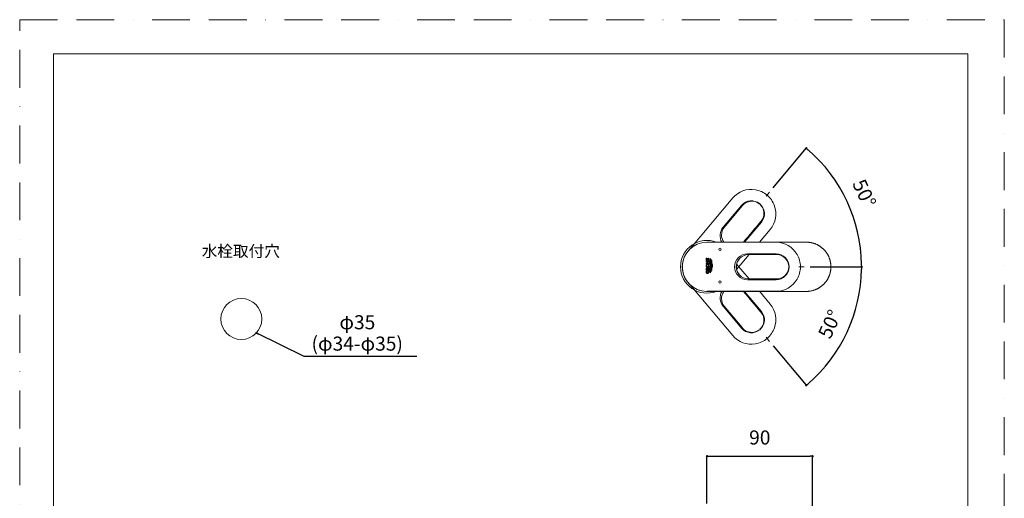
# Model space of a CAD drawing. Units: millimetres. Extents: x 0 to 840, y 0 to 1188.
# Drawn here: x 0 to 840, y 780 to 1188 of the extents above; entities that cross this region are included whole.
import ezdxf
from ezdxf.lldxf.tags import DXFTag

# ---------------------------------------------------------------- set-up
doc = ezdxf.new("R2010")
doc.units = ezdxf.units.MM
doc.header["$LTSCALE"] = 50.8
doc.header["$PDMODE"] = 1
doc.header["$PDSIZE"] = -2
doc.linetypes.add('BORDER', pattern=[44.45, 12.7, -6.35, 12.7, -6.35, 0, -6.35])
doc.layers.add('DIM', color=7, linetype='Continuous', lineweight=13)
doc.layers.add('MODEL', color=7, linetype='Continuous', lineweight=20)
doc.layers.add('PRINT', color=4, linetype='Continuous', lineweight=20, plot=False)
doc.styles.add('ＭＳ ゴシック', font='msgothic.ttc', dxfattribs={"bigfont": 'ＭＳ ゴシック'})
tags = doc.linetypes.add('CENTER2', pattern=[28.575, 19.05, -3.175, 3.175, -3.175]).pattern_tags.tags
tags[10:11] = [DXFTag(74, 4), DXFTag(75, 0), DXFTag(340, '0'), DXFTag(46, 0.0), DXFTag(50, 0.0), DXFTag(44, 0.0), DXFTag(45, 0.0)]
tags[8:9] = [DXFTag(74, 4), DXFTag(75, 0), DXFTag(340, '0'), DXFTag(46, 0.0), DXFTag(50, 0.0), DXFTag(44, 0.0), DXFTag(45, 0.0)]
tags[6:7] = [DXFTag(74, 4), DXFTag(75, 0), DXFTag(340, '0'), DXFTag(46, 0.0), DXFTag(50, 0.0), DXFTag(44, 0.0), DXFTag(45, 0.0)]
tags[4:5] = [DXFTag(74, 4), DXFTag(75, 0), DXFTag(340, '0'), DXFTag(46, 0.0), DXFTag(50, 0.0), DXFTag(44, 0.0), DXFTag(45, 0.0)]
tags = doc.linetypes.add('HIDDEN2', pattern=[4.7625, 3.175, -1.5875]).pattern_tags.tags
tags[6:7] = [DXFTag(74, 4), DXFTag(75, 0), DXFTag(340, '0'), DXFTag(46, 0.0), DXFTag(50, 0.0), DXFTag(44, 0.0), DXFTag(45, 0.0)]
tags[4:5] = [DXFTag(74, 4), DXFTag(75, 0), DXFTag(340, '0'), DXFTag(46, 0.0), DXFTag(50, 0.0), DXFTag(44, 0.0), DXFTag(45, 0.0)]
doc.dimstyles.new('tfrom線あり', dxfattribs={"dimtxt": 12, "dimasz": 2, "dimexe": 0, "dimexo": 5, "dimgap": 10, "dimtad": 1, "dimdec": 0, "dimzin": 11, "dimdsep": 46, "dimtxsty": 'ＭＳ ゴシック', "dimblk": 'DOT', "dimcen": 0, "dimazin": 0, "dimtfac": 1, "dimtdec": 1, "dimtix": 1, "dimtofl": 0, "dimtmove": 0, "dimatfit": 0, "dimldrblk": 'DOT', "dimfxl": 1, "dimfrac": 2, "dimtolj": 1, "dimtzin": 11, "dimarcsym": 0})

# ---------------------------------------------------------------- blocks, each defined once
blk = doc.blocks.new('_DOT')
at = {"color": 0, "linetype": 'ByBlock', "lineweight": -2}
blk.add_line((-0.5, 0), (-1, 0), dxfattribs=at)
at = {"color": 0, "linetype": 'ByBlock', "lineweight": -2, "const_width": 0.5}
blk.add_lwpolyline([(-0.25, 0, 1), (0.25, 0, 1)], format="xyb", close=True, dxfattribs=at)
blk = doc.blocks.new('*D6')
at = {"layer": 'Defpoints', "color": 0}
for p in [(676.44, 815.67), (586.35, 770.3), (676.44, 701.15)]:
    blk.add_point(p, dxfattribs=at)
at = {"layer": 'DIM', "color": 0, "lineweight": -2}
for p, q in [((586.35, 775.3), (586.35, 815.67)), ((588.35, 815.67), (674.44, 815.67)), ((676.44, 706.15), (676.44, 815.67))]:
    blk.add_line(p, q, dxfattribs=at)
at = {"layer": 'DIM', "color": 0, "lineweight": -2, "xscale": 2, "yscale": 2, "zscale": 2, "rotation": 180}
blk.add_blockref('_DOT', (586.35, 815.67), dxfattribs=at)
at = {"layer": 'DIM', "color": 0, "lineweight": -2, "xscale": 2, "yscale": 2, "zscale": 2}
blk.add_blockref('_DOT', (676.44, 815.67), dxfattribs=at)
at = {"layer": 'DIM', "color": 0, "insert": (631.4, 831.67), "char_height": 12, "attachment_point": 5, "style": 'ＭＳ ゴシック'}
blk.add_mtext('\\A1;90', dxfattribs=at)
blk = doc.blocks.new('*D11')
at = {"layer": 'Defpoints', "color": 0}
for p in [(696.52, 1049.77), (639.65, 1040.85), (586.3, 977.27), (586.3, 977.27), (669.3, 977.27)]:
    blk.add_point(p, dxfattribs=at)
at = {"layer": 'DIM', "color": 0, "linetype": 'Continuous', "lineweight": -2}
for p, q in [((642.86, 1044.68), (671.1, 1078.34)), ((674.3, 977.27), (718.23, 977.27))]:
    blk.add_line(p, q, dxfattribs=at)
blk.add_arc((586.3, 977.27), 131.93, 0.86859, 49.13144, dxfattribs=at)
at = {"layer": 'DIM', "color": 0, "lineweight": -2, "xscale": 2, "yscale": 2, "zscale": 2}
for p, rotation in [((671.1, 1078.34), 139.5657292300976), ((718.23, 977.27), 270.4342936654891)]:
    blk.add_blockref('_DOT', p, dxfattribs=dict(at, rotation=rotation))
at = {"layer": 'DIM', "color": 0, "insert": (720.56, 1039.88), "char_height": 12, "attachment_point": 5, "rotation": 295.00001, "style": 'ＭＳ ゴシック'}
blk.add_mtext('\\A1;\\A1;50%%d', dxfattribs=at)
blk = doc.blocks.new('*D12')
at = {"layer": 'Defpoints', "color": 0}
for p in [(586.3, 977.27), (586.3, 977.27), (669.3, 977.27), (639.65, 913.69), (696.5, 904.79)]:
    blk.add_point(p, dxfattribs=at)
at = {"layer": 'DIM', "color": 0, "linetype": 'Continuous', "lineweight": -2}
for p, q in [((674.3, 977.27), (718.2, 977.27)), ((642.86, 909.86), (671.08, 876.23))]:
    blk.add_line(p, q, dxfattribs=at)
blk.add_arc((586.3, 977.27), 131.9, 310.86876, 359.13122, dxfattribs=at)
at = {"layer": 'DIM', "color": 0, "lineweight": -2, "xscale": 2, "yscale": 2, "zscale": 2}
for p, rotation in [((718.2, 977.27), 89.56560913808569), ((671.08, 876.23), 220.434367966327)]:
    blk.add_blockref('_DOT', p, dxfattribs=dict(at, rotation=rotation))
at = {"layer": 'DIM', "color": 0, "insert": (691.15, 928.38), "char_height": 12, "attachment_point": 5, "rotation": 64.99999, "style": 'ＭＳ ゴシック'}
blk.add_mtext('\\A1;\\A1;50%%d', dxfattribs=at)

msp = doc.modelspace()

# ---------------------------------------------------------------- linework, layer by layer
at = {"layer": 'MODEL', "linetype": 'HIDDEN2', "ltscale": 0.05}
for p, q in [((570.29, 990.64), (608.3, 1035.94)), ((570.29, 990.64), (608.3, 1035.94)), ((600.05, 1010.95), (615.77, 1029.68)), ((600.05, 1010.95), (615.77, 1029.68)), ((616.31, 1029.14), (600.96, 1010.84)), ((616.31, 1029.14), (600.96, 1010.84)), ((616.67, 1029.57), (616.31, 1029.14)), ((616.67, 1029.57), (616.31, 1029.14)), ((616.32, 1029.15), (616.68, 1029.58)), ((616.32, 1029.15), (616.68, 1029.58)), ((632.79, 1015.39), (618.43, 998.27)), ((632.79, 1015.39), (618.43, 998.27)), ((640.26, 1009.13), (631.03, 998.13)), ((640.26, 1009.13), (631.03, 998.13)), ((640.26, 1009.13), (631.03, 998.13)), ((570.29, 963.9), (608.3, 918.6)), ((632.79, 939.15), (618.43, 956.27)), ((640.26, 945.41), (631.03, 956.41)), ((600.05, 943.59), (615.77, 924.86)), ((616.31, 925.41), (600.96, 943.7)), ((632.16, 938.71), (632.53, 938.28)), ((632.54, 938.27), (632.18, 938.7)), ((616.67, 924.98), (616.31, 925.41)), ((616.32, 925.39), (616.68, 924.96))]:
    msp.add_line(p, q, dxfattribs=at)
at = {"layer": 'MODEL', "linetype": 'CENTER2'}
for p, q in [((636.77, 1037.43), (639.65, 1040.85)), ((664.82, 977.27), (669.3, 977.27)), ((636.77, 917.12), (639.65, 913.69))]:
    msp.add_line(p, q, dxfattribs=at)
at = {"layer": 'MODEL', "linetype": 'HIDDEN2'}
for p, q in [((632.16, 1015.83), (632.53, 1016.26)), ((632.16, 1015.83), (632.53, 1016.26)), ((632.54, 1016.28), (632.18, 1015.84)), ((632.54, 1016.28), (632.18, 1015.84)), ((573.34, 994.28), (570.29, 990.64)), ((570.58, 991.21), (570.85, 991.54)), ((570.61, 991.25), (570.85, 991.54)), ((570.85, 991.54), (570.87, 991.56)), ((622.21, 987.62), (611.63, 975.01)), ((622.21, 987.62), (611.63, 975.01)), ((622.21, 966.92), (611.63, 979.53)), ((611.64, 975.02), (611.63, 975.01))]:
    msp.add_line(p, q, dxfattribs=at)
at = {"layer": 'MODEL', "linetype": 'Continuous'}
for p, q in [((591, 998.13), (586.25, 998.13)), ((586.25, 998.13), (645.39, 998.13)), ((586.87, 998.27), (587.29, 998.27)), ((586.92, 998.27), (587.29, 998.27)), ((587.29, 998.27), (587.33, 998.27)), ((671.07, 998.27), (587.33, 998.27)), ((645.39, 998.13), (591, 998.13)), ((585.66, 984.5), (585.65, 982.93)), ((585.65, 982.93), (587.93, 982.93)), ((586.09, 984.5), (585.66, 984.5)), ((586.09, 983.53), (586.09, 984.5)), ((586.52, 983.53), (586.09, 983.53)), ((586.94, 984.34), (586.52, 984.34)), ((586.52, 984.34), (586.52, 983.53)), ((586.94, 983.53), (586.94, 984.34)), ((587.5, 983.52), (586.94, 983.53)), ((587.94, 984.65), (587.5, 984.65)), ((587.5, 984.65), (587.5, 983.52)), ((587.93, 982.93), (587.94, 984.65)), ((589.29, 984.1), (589.02, 984.3)), ((589.87, 983.35), (590.07, 983.13)), ((620.94, 988.39), (645.39, 988.39)), ((645.32, 987.62), (621.43, 987.62)), ((645.88, 987.62), (645.32, 987.62)), ((645.34, 987.62), (645.9, 987.62)), ((585.63, 974.45), (585.63, 975.56)), ((587.91, 974.44), (585.63, 974.45)), ((585.64, 980.03), (585.64, 980.63)), ((585.64, 980.63), (586.48, 980.62)), ((587.92, 980.03), (585.64, 980.03)), ((585.65, 981.69), (585.65, 982.28)), ((585.65, 982.28), (587.93, 982.28)), ((586.49, 981.68), (585.65, 981.69)), ((586.07, 975.45), (586.07, 975.06)), ((586.07, 975.06), (587.91, 975.05)), ((586.48, 980.62), (586.49, 981.68)), ((587.91, 975.97), (586.79, 975.13)), ((586.79, 975.13), (586.79, 975.48)), ((586.96, 981.68), (586.95, 980.62)), ((586.95, 980.62), (587.92, 980.62)), ((587.93, 981.68), (586.96, 981.68)), ((587, 975.96), (587.91, 976.73)), ((587.91, 976.73), (587.91, 975.97)), ((587.91, 975.05), (587.91, 974.44)), ((587.92, 980.62), (587.92, 980.03)), ((587.93, 982.28), (587.93, 981.68)), ((590.47, 982.33), (590.63, 982.01)), ((585.79, 973.87), (586.24, 973.87)), ((586.77, 973.95), (587.7, 973.94)), ((586.77, 973.33), (586.77, 973.95)), ((587.43, 973.33), (586.77, 973.33)), ((588.98, 972.07), (589.26, 972.27)), ((590.04, 973.24), (589.85, 973.01)), ((590.61, 974.35), (590.45, 974.03)), ((645.39, 966.16), (620.93, 966.16)), ((621.43, 966.92), (645.32, 966.92)), ((645.32, 966.92), (645.88, 966.92)), ((645.9, 966.92), (645.34, 966.92)), ((591, 956.41), (586.25, 956.41)), ((645.39, 956.41), (586.25, 956.41)), ((587.29, 956.29), (587.29, 956.28)), ((587.76, 956.27), (587.29, 956.29)), ((587.76, 956.27), (587.76, 956.33)), ((671.07, 956.27), (587.76, 956.27)), ((645.39, 956.41), (591, 956.41))]:
    msp.add_line(p, q, dxfattribs=at)
at = {"layer": 'MODEL', "flags": 128}
msp.add_lwpolyline([(808.88, 1158.86), (28.88, 1158.86), (28.88, 38.86), (808.88, 38.86), (808.88, 1158.86)], dxfattribs=at)
at = {"layer": 'MODEL', "linetype": 'Continuous'}
for centre, radius in [((597.49, 992.17), 0.996), ((586.78, 978.2), 0.8), ((597.41, 964.17), 0.996)]:
    msp.add_circle(centre, radius, dxfattribs=at)
at = {"layer": 'MODEL'}
msp.add_circle((189.08, 932.75), 17.45, dxfattribs=at)
at = {"layer": 'MODEL', "linetype": 'HIDDEN2', "ltscale": 0.05}
for centre, radius, start, end in [((624.12, 1022.63), 20.67, 80.26133, 139.92005), ((624.12, 1022.63), 20.67, 80.26133, 139.92005), ((624.09, 1022.31), 20.99, 49.99356, 80.32874), ((624.09, 1022.31), 20.99, 49.99356, 80.32874), ((624.22, 1022.47), 11.11, 320.44447, 139.55561), ((624.22, 1022.47), 11.11, 320.44447, 139.55561), ((624.55, 1022.91), 10.31, 51.28099, 139.79514), ((624.55, 1022.91), 10.31, 51.28099, 139.79514), ((624.1, 1022.31), 20.99, 19.66905, 50.00882), ((624.1, 1022.31), 20.99, 19.66905, 50.00882), ((624.6, 1022.86), 10.31, 320.22049, 48.64623), ((624.6, 1022.86), 10.31, 320.22049, 48.64623), ((624.4, 1022.4), 20.68, 320.08515, 19.73238), ((624.4, 1022.4), 20.68, 320.08515, 19.73238), ((608.62, 1003.87), 11.11, 140.43904, 210.24239), ((608.62, 1003.87), 11.11, 140.43904, 210.24239), ((609.08, 1004.43), 10.35, 141.63983, 216.45659), ((609.08, 1004.43), 10.35, 141.63983, 216.45659), ((609.07, 1004.42), 10.35, 141.64568, 144.48004), ((-4105.87, 4976.35), 6175.33, 319.895137, 320.107926), ((-4105.87, 4976.35), 6175.33, 319.895137, 320.107926), ((608.62, 950.67), 11.11, 149.75761, 219.56096), ((609.08, 950.12), 10.35, 143.54341, 218.36017), ((-4105.87, -3021.81), 6175.33, 39.892074, 40.104863), ((624.4, 932.15), 20.68, 340.26762, 39.91485), ((624.22, 932.07), 11.11, 220.44439, 39.55553), ((624.6, 931.68), 10.31, 311.35377, 39.77951), ((624.55, 931.63), 10.31, 220.20486, 308.71901), ((624.1, 932.23), 20.99, 309.99118, 340.33095), ((624.12, 931.91), 20.67, 220.07995, 279.73867), ((624.09, 932.23), 20.99, 279.67126, 310.00644)]:
    msp.add_arc(centre, radius, start, end, dxfattribs=at)
at = {"layer": 'MODEL', "linetype": 'Continuous'}
for centre, radius, start, end in [((586.25, 977.27), 22.5, 69.02549, 180), ((586.3, 977.27), 20.99, 90.13102, 269.86898), ((586.3, 977.28), 20.98, 84.91956, 90.12973), ((586.38, 978.2), 20.06, 83.54416, 84.91458), ((645.36, 977.45), 20.68, 30.27023, 89.91224), ((645.36, 977.46), 20.67, 30.26133, 89.92005), ((621.02, 977.27), 11.11, 90.43904, 269.55024), ((621.73, 977.27), 10.35, 91.64568, 268.3433), ((621.75, 977.27), 10.35, 91.63983, 268.34916), ((633.64, -5119.82), 6107.45, 89.890292, 90.114365), ((645.3, 977.27), 11.11, 270.44447, 89.55561), ((645.84, 977.31), 10.31, 1.28099, 89.79514), ((645.1, 977.27), 20.99, 359.99356, 30.32874), ((586.25, 977.27), 22.5, 180, 290.89261), ((586.37, 975.73), 0.673, 20.5106, 91.65527), ((645.84, 977.24), 10.31, 270.22049, 358.64623), ((645.1, 977.27), 20.99, 329.66905, 0.00882), ((587.88, 972.87), 2.32, 154.34084, 179.9223), ((587.56, 973), 1.58, 146.85658, 179.93005), ((586.38, 972.82), 1.17, 359.88266, 25.75722), ((585.69, 972.87), 2.28, 359.90717, 28.20938), ((633.7, 7142.24), 6175.33, 269.886298, 270.107926), ((645.35, 977.1), 20.68, 270.09413, 329.7245), ((645.36, 977.09), 20.68, 270.08515, 329.73238), ((645.86, 977.22), 10.3, 270.40803, 294.13969), ((586.3, 977.27), 20.98, 269.87024, 275.07967), ((762.61, 952.61), 175.35, 178.75787, 178.79757), ((587.32, 954.21), 2.08, 90.63389, 90.64739), ((587.32, 954.21), 2.08, 84.97784, 90.51336), ((587.77, 962.2), 5.93, 267.39716, 269.94045), ((586.38, 976.34), 20.05, 275.08501, 276.45588)]:
    msp.add_arc(centre, radius, start, end, dxfattribs=at)
at = {"layer": 'MODEL', "linetype": 'HIDDEN2'}
for centre, radius, start, end in [((586.29, 977.27), 20.98, 134.91956, 140.12973), ((585.64, 977.93), 20.06, 133.54416, 134.91458), ((586.3, 977.27), 20.99, 140.13102, 276.41005)]:
    msp.add_arc(centre, radius, start, end, dxfattribs=at)
at = {"layer": 'MODEL', "linetype": 'HIDDEN2', "ltscale": 0.05}
for centre, major_axis, ratio, start_param, end_param in [((615.93, 1029.46), (-0.382, 0.322), 0.121547, 3.019691, 3.282028), ((615.93, 1029.46), (-0.382, 0.322), 0.121547, 3.019691, 3.282028), ((616.3, 1029.89), (-0.383, 0.322), 0.126846, 3.019565, 3.281515), ((616.3, 1029.89), (-0.383, 0.322), 0.126846, 3.019565, 3.281515), ((600.58, 943.38), (-0.384, -0.321), 0.122159, 3.001963, 3.264035), ((615.93, 925.08), (-0.382, -0.322), 0.121547, 3.001157, 3.263494), ((616.3, 924.65), (-0.383, -0.322), 0.126846, 3.00167, 3.26362)]:
    msp.add_ellipse(centre, major_axis=major_axis, ratio=ratio, start_param=start_param, end_param=end_param, dxfattribs=at)
at = {"layer": 'MODEL', "linetype": 'HIDDEN2'}
msp.add_ellipse((600.58, 1011.16), major_axis=(-0.384, 0.321), ratio=0.122159, start_param=3.019151, end_param=3.281222, dxfattribs=at)
msp.add_ellipse((600.58, 1011.16), major_axis=(-0.384, 0.321), ratio=0.122159, start_param=3.019151, end_param=3.281222, dxfattribs=at)
at = {"layer": 'MODEL', "linetype": 'Continuous'}
for centre, major_axis, ratio, start_param, end_param in [((621.44, 988.12), (-0.001, 0.5), 0.122159, 3.019151, 3.281222), ((645.33, 988.12), (0.001, 0.5), 0.121547, 3.019691, 3.282028), ((645.89, 988.12), (0.001, 0.5), 0.126846, 3.019565, 3.281515)]:
    msp.add_ellipse(centre, major_axis=major_axis, ratio=ratio, start_param=start_param, end_param=end_param, dxfattribs=at)
for points in [[(671.07, 998.27), (676.92, 998.27), (682.51, 996.32), (687.18, 992.72), (690.44, 987.96), (692.08, 982.62), (692.08, 977.27)], [(692.08, 977.27), (692.08, 971.93), (690.44, 966.58), (687.18, 961.82), (682.51, 958.22), (676.92, 956.27), (671.07, 956.27)]]:
    msp.add_open_spline(points, degree=6, dxfattribs=at)
for points, knots in [([(589.02, 984.3), (589.03, 984.23), (589.04, 984.1), (589.05, 983.94), (589.05, 983.81), (589.04, 983.68), (589.02, 983.51), (588.99, 983.32), (588.94, 983.13), (588.89, 982.93), (588.84, 982.78), (588.79, 982.65), (588.76, 982.56), (588.73, 982.46), (588.7, 982.37), (588.67, 982.28), (588.63, 982.15), (588.58, 981.99), (588.52, 981.81), (588.47, 981.61), (588.43, 981.42), (588.41, 981.22), (588.4, 981.02), (588.41, 980.83), (588.43, 980.63), (588.47, 980.44), (588.52, 980.25), (588.57, 980.06), (588.62, 979.9), (588.66, 979.78), (588.69, 979.69), (588.72, 979.59), (588.75, 979.5), (588.78, 979.41), (588.82, 979.28), (588.87, 979.12), (588.93, 978.93), (588.97, 978.74), (589.01, 978.55), (589.03, 978.35), (589.04, 978.16), (589.02, 977.96), (589, 977.77), (588.96, 977.58), (588.91, 977.39), (588.85, 977.2), (588.8, 977.04), (588.76, 976.92), (588.73, 976.82), (588.7, 976.73), (588.66, 976.61), (588.6, 976.45), (588.55, 976.26), (588.49, 976.07), (588.45, 975.88), (588.41, 975.69), (588.39, 975.52), (588.39, 975.39), (588.39, 975.26), (588.4, 975.09), (588.43, 974.9), (588.46, 974.71), (588.51, 974.52), (588.57, 974.34), (588.62, 974.18), (588.66, 974.06), (588.69, 973.97), (588.72, 973.88), (588.76, 973.75), (588.81, 973.6), (588.87, 973.41), (588.92, 973.23), (588.96, 973.04), (589, 972.85), (589.01, 972.69), (589.02, 972.56), (589.02, 972.43), (589.01, 972.27), (588.99, 972.14), (588.98, 972.07)], [0, 0, 0, 0, 0.015766, 0.031383, 0.039166, 0.046951, 0.062574, 0.078328, 0.094125, 0.109896, 0.125664, 0.13355, 0.141436, 0.149324, 0.157211, 0.165098, 0.172984, 0.188735, 0.204451, 0.220134, 0.235811, 0.25154, 0.267415, 0.283174, 0.298787, 0.314357, 0.329938, 0.345554, 0.361208, 0.369047, 0.376889, 0.384732, 0.392575, 0.400416, 0.408255, 0.423922, 0.439578, 0.455239, 0.470946, 0.486748, 0.502389, 0.517876, 0.53333, 0.548825, 0.564396, 0.580044, 0.595718, 0.603561, 0.611406, 0.619252, 0.627097, 0.642781, 0.65845, 0.674106, 0.689767, 0.705476, 0.721314, 0.729302, 0.737215, 0.752835, 0.768305, 0.783721, 0.799135, 0.814569, 0.830029, 0.837766, 0.845505, 0.853246, 0.860986, 0.876456, 0.891901, 0.907301, 0.922658, 0.937996, 0.953373, 0.961108, 0.968893, 0.984443, 1, 1, 1, 1]), ([(589.29, 978.18), (589.28, 978.25), (589.28, 978.37), (589.26, 978.56), (589.22, 978.75), (589.18, 978.93), (589.12, 979.11), (589.07, 979.29), (589.02, 979.44), (588.98, 979.56), (588.95, 979.65), (588.92, 979.74), (588.88, 979.86), (588.83, 980.01), (588.78, 980.19), (588.73, 980.38), (588.7, 980.56), (588.67, 980.75), (588.66, 980.91), (588.66, 981.04), (588.66, 981.16), (588.68, 981.32), (588.71, 981.5), (588.75, 981.69), (588.8, 981.87), (588.85, 982.05), (588.9, 982.2), (588.94, 982.33), (588.97, 982.42), (589.01, 982.51), (589.05, 982.63), (589.1, 982.78), (589.15, 982.96), (589.2, 983.14), (589.25, 983.33), (589.28, 983.52), (589.3, 983.67), (589.3, 983.8), (589.31, 983.93), (589.3, 984.03), (589.29, 984.1)], [0, 0, 0, 0, 0.031303, 0.062334, 0.093279, 0.124242, 0.155271, 0.186372, 0.217523, 0.233104, 0.248685, 0.264265, 0.279841, 0.310978, 0.342093, 0.373209, 0.404383, 0.435733, 0.467018, 0.482527, 0.49798, 0.52883, 0.559752, 0.590841, 0.622099, 0.653425, 0.684808, 0.700514, 0.716225, 0.731936, 0.747645, 0.779036, 0.810373, 0.841651, 0.872892, 0.904166, 0.935609, 0.951466, 0.967462, 1, 1, 1, 1]), ([(589.85, 973.01), (589.72, 973.45), (589.58, 973.92), (589.44, 974.4), (589.42, 974.46), (589.4, 974.54), (589.37, 974.66), (589.33, 974.83), (589.3, 975), (589.28, 975.17), (589.28, 975.35), (589.28, 975.51), (589.3, 975.68), (589.33, 975.84), (589.37, 976.01), (589.41, 976.17), (589.46, 976.32), (589.51, 976.48), (589.55, 976.61), (589.59, 976.72), (589.62, 976.82), (589.67, 976.95), (589.72, 977.11), (589.77, 977.27), (589.81, 977.43), (589.85, 977.59), (589.89, 977.75), (589.91, 977.91), (589.92, 978.05), (589.93, 978.16), (589.92, 978.27), (589.92, 978.41), (589.89, 978.57), (589.86, 978.74), (589.83, 978.9), (589.78, 979.06), (589.74, 979.21), (589.69, 979.37), (589.64, 979.5), (589.61, 979.61), (589.57, 979.71), (589.53, 979.84), (589.48, 980), (589.43, 980.15), (589.39, 980.31), (589.35, 980.47), (589.32, 980.64), (589.3, 980.8), (589.29, 980.94), (589.29, 981.05), (589.3, 981.16), (589.31, 981.3), (589.33, 981.46), (589.37, 981.62), (589.41, 981.78), (589.45, 981.94), (589.61, 982.46), (589.75, 982.93), (589.87, 983.35)], [0, 0, 0, 0, 0.129065, 0.137131, 0.141165, 0.145197, 0.161325, 0.177468, 0.193666, 0.209947, 0.225981, 0.241743, 0.257348, 0.272881, 0.288396, 0.303921, 0.319471, 0.335047, 0.350643, 0.358445, 0.366249, 0.381851, 0.397439, 0.413004, 0.428536, 0.444009, 0.459429, 0.474824, 0.490243, 0.497987, 0.50577, 0.521385, 0.536879, 0.552311, 0.567726, 0.58315, 0.598594, 0.614058, 0.629538, 0.63728, 0.645022, 0.660502, 0.675967, 0.691412, 0.706838, 0.722257, 0.737693, 0.753195, 0.768838, 0.776708, 0.784519, 0.800008, 0.815397, 0.830751, 0.846106, 0.861482, 0.876873, 1, 1, 1, 1]), ([(590.07, 983.13), (590.01, 982.92), (589.91, 982.61), (589.81, 982.25), (589.75, 982.07), (589.72, 981.98), (589.71, 981.93), (589.69, 981.85), (589.65, 981.74), (589.62, 981.58), (589.58, 981.42), (589.56, 981.26), (589.55, 981.12), (589.55, 981.02), (589.55, 980.91), (589.56, 980.78), (589.58, 980.62), (589.61, 980.46), (589.64, 980.31), (589.68, 980.16), (589.73, 980.01), (589.77, 979.86), (589.81, 979.73), (589.85, 979.63), (589.88, 979.53), (589.92, 979.41), (589.97, 979.26), (590.02, 979.11), (590.06, 978.96), (590.1, 978.8), (590.13, 978.65), (590.16, 978.5), (590.17, 978.34), (590.18, 978.23), (590.18, 978.18)], [0, 0, 0, 0, 0.126586, 0.189879, 0.221526, 0.237349, 0.245261, 0.253171, 0.284799, 0.316429, 0.348114, 0.379948, 0.412028, 0.427956, 0.443741, 0.474992, 0.505988, 0.536865, 0.567709, 0.59857, 0.629469, 0.66041, 0.691384, 0.706878, 0.722374, 0.75336, 0.784323, 0.815249, 0.846121, 0.876907, 0.907623, 0.938313, 0.969062, 1, 1, 1, 1]), ([(586.79, 979.62), (586.74, 979.62), (586.66, 979.61), (586.53, 979.59), (586.4, 979.55), (586.28, 979.5), (586.17, 979.44), (586.06, 979.36), (585.96, 979.27), (585.87, 979.17), (585.79, 979.07), (585.72, 978.96), (585.67, 978.84), (585.62, 978.72), (585.58, 978.59), (585.55, 978.46), (585.53, 978.33), (585.53, 978.2), (585.53, 978.07), (585.55, 977.94), (585.58, 977.81), (585.61, 977.68), (585.66, 977.56), (585.72, 977.44), (585.79, 977.33), (585.86, 977.23), (585.95, 977.13), (586.05, 977.04), (586.15, 976.96), (586.27, 976.9), (586.39, 976.84), (586.51, 976.8), (586.64, 976.78), (586.77, 976.77), (586.9, 976.78), (587.03, 976.8), (587.16, 976.84), (587.28, 976.89), (587.39, 976.95), (587.5, 977.03), (587.6, 977.12), (587.69, 977.21), (587.77, 977.32), (587.84, 977.43), (587.89, 977.55), (587.94, 977.67), (587.98, 977.8), (588.01, 977.93), (588.03, 978.06), (588.03, 978.19), (588.03, 978.32), (588.01, 978.45), (587.99, 978.58), (587.95, 978.71), (587.9, 978.83), (587.84, 978.95), (587.77, 979.06), (587.7, 979.17), (587.61, 979.26), (587.51, 979.35), (587.41, 979.43), (587.29, 979.5), (587.17, 979.55), (587.05, 979.59), (586.92, 979.61), (586.83, 979.62), (586.79, 979.62)], [0, 0, 0, 0, 0.015657, 0.031206, 0.046857, 0.062527, 0.078098, 0.093754, 0.109431, 0.125019, 0.140669, 0.156354, 0.171935, 0.187537, 0.203235, 0.218838, 0.234391, 0.25, 0.26569, 0.281258, 0.296781, 0.312369, 0.328061, 0.343618, 0.359114, 0.37468, 0.390383, 0.405939, 0.421437, 0.437048, 0.452746, 0.468291, 0.483873, 0.499602, 0.515197, 0.530814, 0.546545, 0.562157, 0.577807, 0.593529, 0.609142, 0.624796, 0.640514, 0.656125, 0.671746, 0.687466, 0.703095, 0.718675, 0.734315, 0.750022, 0.765608, 0.781162, 0.796789, 0.812495, 0.828062, 0.843585, 0.859187, 0.874904, 0.890468, 0.905983, 0.921609, 0.937325, 0.952882, 0.968459, 0.984219, 1, 1, 1, 1]), ([(585.63, 975.56), (585.63, 975.59), (585.63, 975.64), (585.64, 975.74), (585.66, 975.85), (585.69, 975.95), (585.71, 976.01), (585.73, 976.05), (585.75, 976.09), (585.77, 976.12), (585.8, 976.15), (585.82, 976.18), (585.85, 976.21), (585.88, 976.23), (585.91, 976.26), (585.94, 976.28), (585.99, 976.31), (586.04, 976.34), (586.12, 976.37), (586.19, 976.39), (586.27, 976.4), (586.32, 976.4), (586.35, 976.4)], [0, 0, 0, 0, 0.063215, 0.124756, 0.248779, 0.311451, 0.374312, 0.405613, 0.436919, 0.468344, 0.499969, 0.531322, 0.562478, 0.59362, 0.624856, 0.656215, 0.687579, 0.749856, 0.812183, 0.874951, 0.935643, 1, 1, 1, 1]), ([(586.43, 975.8), (586.41, 975.8), (586.36, 975.8), (586.3, 975.79), (586.26, 975.77), (586.22, 975.75), (586.19, 975.73), (586.16, 975.71), (586.14, 975.69), (586.11, 975.65), (586.08, 975.6), (586.07, 975.54), (586.07, 975.49), (586.07, 975.46), (586.07, 975.45)], [0, 0, 0, 0, 0.12456, 0.248762, 0.311726, 0.374356, 0.436968, 0.499936, 0.562275, 0.624742, 0.74955, 0.8747, 0.936474, 1, 1, 1, 1]), ([(586.79, 975.48), (586.79, 975.49), (586.79, 975.52), (586.78, 975.56), (586.77, 975.6), (586.75, 975.65), (586.73, 975.67), (586.71, 975.7), (586.68, 975.72), (586.66, 975.74), (586.64, 975.75), (586.62, 975.76), (586.59, 975.77), (586.55, 975.79), (586.5, 975.8), (586.45, 975.8), (586.43, 975.8)], [0, 0, 0, 0, 0.063234, 0.124987, 0.250165, 0.312662, 0.375276, 0.437998, 0.500026, 0.562468, 0.593813, 0.625034, 0.687131, 0.7491, 0.874315, 1, 1, 1, 1]), ([(589.26, 972.27), (589.27, 972.33), (589.28, 972.43), (589.28, 972.55), (589.27, 972.68), (589.25, 972.83), (589.22, 973.02), (589.18, 973.2), (589.13, 973.38), (589.08, 973.57), (589.03, 973.72), (588.99, 973.84), (588.96, 973.92), (588.93, 974.01), (588.89, 974.13), (588.84, 974.28), (588.79, 974.47), (588.74, 974.65), (588.7, 974.83), (588.66, 975.02), (588.65, 975.18), (588.64, 975.31), (588.64, 975.43), (588.65, 975.59), (588.68, 975.78), (588.72, 975.97), (588.76, 976.16), (588.82, 976.34), (588.87, 976.49), (588.91, 976.61), (588.94, 976.7), (588.97, 976.79), (589.01, 976.91), (589.06, 977.06), (589.12, 977.25), (589.17, 977.43), (589.22, 977.61), (589.25, 977.8), (589.28, 977.99), (589.28, 978.12), (589.29, 978.18)], [0, 0, 0, 0, 0.031245, 0.046708, 0.062099, 0.092779, 0.123473, 0.154279, 0.185238, 0.216325, 0.247458, 0.263035, 0.278615, 0.294196, 0.309774, 0.340911, 0.372011, 0.403076, 0.434138, 0.465275, 0.496632, 0.512468, 0.528448, 0.560169, 0.591592, 0.622905, 0.654217, 0.685574, 0.716988, 0.732712, 0.748443, 0.764178, 0.779912, 0.811364, 0.842772, 0.874125, 0.905437, 0.936762, 0.968215, 1, 1, 1, 1]), ([(590.18, 978.18), (590.18, 978.13), (590.17, 978.02), (590.15, 977.86), (590.13, 977.7), (590.09, 977.55), (590.05, 977.39), (590.01, 977.24), (589.96, 977.09), (589.92, 976.96), (589.88, 976.86), (589.86, 976.78), (589.83, 976.71), (589.8, 976.61), (589.76, 976.48), (589.71, 976.33), (589.66, 976.18), (589.62, 976.02), (589.59, 975.87), (589.56, 975.71), (589.54, 975.55), (589.53, 975.39), (589.53, 975.23), (589.55, 975.07), (589.57, 974.92), (589.6, 974.76), (589.64, 974.61), (589.67, 974.49), (589.69, 974.42), (589.71, 974.37), (589.74, 974.28), (589.79, 974.1), (589.89, 973.74), (589.98, 973.44), (590.04, 973.24)], [0, 0, 0, 0, 0.031836, 0.063327, 0.094641, 0.125885, 0.157123, 0.188386, 0.219686, 0.251019, 0.266693, 0.28237, 0.298047, 0.313722, 0.345055, 0.376348, 0.407587, 0.438776, 0.469939, 0.50113, 0.532444, 0.563987, 0.595306, 0.626375, 0.657348, 0.688326, 0.719364, 0.750489, 0.758284, 0.766081, 0.781676, 0.812865, 0.875243, 1, 1, 1, 1]), ([(590.45, 974.03), (590.43, 974.07), (590.41, 974.16), (590.37, 974.29), (590.33, 974.42), (590.29, 974.55), (590.26, 974.68), (590.22, 974.85), (590.18, 975.08), (590.17, 975.35), (590.18, 975.62), (590.22, 975.84), (590.26, 976.01), (590.3, 976.14), (590.33, 976.27), (590.37, 976.39), (590.41, 976.52), (590.46, 976.65), (590.5, 976.77), (590.54, 976.9), (590.58, 977.03), (590.63, 977.16), (590.66, 977.28), (590.7, 977.41), (590.73, 977.54), (590.77, 977.72), (590.8, 977.89), (590.81, 978.07), (590.82, 978.25), (590.8, 978.47), (590.77, 978.69), (590.73, 978.86), (590.69, 978.99), (590.66, 979.11), (590.62, 979.24), (590.58, 979.37), (590.54, 979.49), (590.5, 979.62), (590.45, 979.75), (590.41, 979.87), (590.37, 980), (590.33, 980.13), (590.3, 980.25), (590.27, 980.38), (590.23, 980.56), (590.2, 980.73), (590.19, 980.91), (590.18, 981.09), (590.2, 981.31), (590.24, 981.52), (590.28, 981.69), (590.31, 981.82), (590.35, 981.95), (590.39, 982.08), (590.43, 982.2), (590.46, 982.29), (590.47, 982.33)], [0, 0, 0, 0, 0.015842, 0.031669, 0.047478, 0.063267, 0.079039, 0.094806, 0.126407, 0.158303, 0.189779, 0.220959, 0.236537, 0.25213, 0.267746, 0.283388, 0.299051, 0.31473, 0.330417, 0.346104, 0.361783, 0.377452, 0.393106, 0.408747, 0.424382, 0.440024, 0.471425, 0.487268, 0.503001, 0.534024, 0.564858, 0.580288, 0.595746, 0.611238, 0.626761, 0.642312, 0.657881, 0.673454, 0.689026, 0.704593, 0.720153, 0.735704, 0.751249, 0.766797, 0.782362, 0.813648, 0.829301, 0.844816, 0.875634, 0.906504, 0.922025, 0.937612, 0.953211, 0.968806, 0.984402, 1, 1, 1, 1]), ([(591.07, 978.18), (591.07, 978.14), (591.07, 978.05), (591.05, 977.89), (591.02, 977.69), (590.96, 977.45), (590.9, 977.25), (590.85, 977.09), (590.81, 976.98), (590.78, 976.88), (590.75, 976.8), (590.73, 976.72), (590.7, 976.62), (590.66, 976.51), (590.62, 976.39), (590.57, 976.23), (590.52, 976.04), (590.46, 975.8), (590.44, 975.59), (590.42, 975.43), (590.42, 975.26), (590.44, 975.06), (590.48, 974.82), (590.54, 974.58), (590.58, 974.43), (590.61, 974.35)], [0, 0, 0, 0, 0.031209, 0.06356, 0.126303, 0.188827, 0.251387, 0.282708, 0.314053, 0.345414, 0.361099, 0.376784, 0.40815, 0.439502, 0.470831, 0.50212, 0.564569, 0.626928, 0.68949, 0.720992, 0.752274, 0.814205, 0.875922, 0.937812, 1, 1, 1, 1]), ([(590.63, 982.01), (590.61, 981.97), (590.59, 981.89), (590.55, 981.74), (590.5, 981.54), (590.46, 981.3), (590.44, 981.09), (590.44, 980.93), (590.45, 980.77), (590.48, 980.56), (590.53, 980.32), (590.58, 980.13), (590.63, 979.97), (590.67, 979.85), (590.7, 979.73), (590.74, 979.64), (590.76, 979.56), (590.79, 979.48), (590.82, 979.38), (590.86, 979.27), (590.91, 979.11), (590.96, 978.91), (591.02, 978.67), (591.05, 978.47), (591.07, 978.3), (591.07, 978.22), (591.07, 978.18)], [0, 0, 0, 0, 0.031223, 0.062378, 0.124493, 0.186489, 0.24878, 0.280269, 0.311673, 0.374014, 0.436217, 0.498551, 0.529794, 0.56108, 0.592391, 0.623715, 0.639378, 0.655042, 0.686361, 0.717663, 0.748941, 0.811418, 0.873859, 0.936521, 0.96883, 1, 1, 1, 1]), ([(586.76, 971.54), (586.72, 971.54), (586.64, 971.54), (586.51, 971.56), (586.39, 971.59), (586.29, 971.62), (586.21, 971.66), (586.15, 971.69), (586.1, 971.72), (586.05, 971.75), (585.99, 971.79), (585.94, 971.83), (585.9, 971.87), (585.85, 971.92), (585.81, 971.96), (585.77, 972.02), (585.74, 972.07), (585.7, 972.15), (585.66, 972.24), (585.6, 972.4), (585.57, 972.57), (585.56, 972.74), (585.56, 972.83), (585.56, 972.87)], [0, 0, 0, 0, 0.064497, 0.125359, 0.188106, 0.251014, 0.282185, 0.313286, 0.344406, 0.375591, 0.406874, 0.438316, 0.469567, 0.500611, 0.531626, 0.562801, 0.594236, 0.625542, 0.687751, 0.749972, 0.875028, 0.93666, 1, 1, 1, 1]), ([(585.98, 973.01), (585.98, 972.98), (585.98, 972.92), (585.99, 972.82), (586.01, 972.71), (586.05, 972.61), (586.08, 972.53), (586.12, 972.48), (586.15, 972.43), (586.18, 972.4), (586.21, 972.38), (586.24, 972.35), (586.27, 972.33), (586.3, 972.3), (586.34, 972.28), (586.39, 972.26), (586.45, 972.23), (586.52, 972.2), (586.6, 972.19), (586.68, 972.18), (586.74, 972.17), (586.76, 972.17)], [0, 0, 0, 0, 0.06322, 0.124724, 0.249113, 0.311992, 0.374534, 0.437357, 0.46874, 0.499828, 0.530818, 0.561889, 0.593147, 0.624533, 0.655796, 0.686924, 0.748945, 0.811251, 0.874244, 0.935311, 1, 1, 1, 1]), ([(587.97, 972.86), (587.97, 972.82), (587.97, 972.73), (587.96, 972.56), (587.93, 972.4), (587.87, 972.24), (587.83, 972.14), (587.79, 972.07), (587.75, 972.01), (587.72, 971.96), (587.67, 971.91), (587.63, 971.87), (587.58, 971.82), (587.53, 971.79), (587.48, 971.75), (587.43, 971.72), (587.37, 971.68), (587.32, 971.66), (587.24, 971.62), (587.14, 971.59), (587.02, 971.56), (586.89, 971.54), (586.81, 971.54), (586.76, 971.54)], [0, 0, 0, 0, 0.06321, 0.12472, 0.24893, 0.311817, 0.374438, 0.405737, 0.437151, 0.468707, 0.499955, 0.531005, 0.56205, 0.593225, 0.624579, 0.655914, 0.687101, 0.718166, 0.749186, 0.811465, 0.874408, 0.93538, 1, 1, 1, 1]), ([(586.76, 972.17), (586.79, 972.17), (586.84, 972.18), (586.93, 972.18), (587.02, 972.2), (587.11, 972.23), (587.17, 972.25), (587.21, 972.27), (587.25, 972.28), (587.28, 972.3), (587.31, 972.32), (587.34, 972.34), (587.37, 972.36), (587.39, 972.39), (587.42, 972.41), (587.44, 972.44), (587.47, 972.48), (587.5, 972.53), (587.52, 972.6), (587.54, 972.67), (587.55, 972.74), (587.55, 972.79), (587.55, 972.82)], [0, 0, 0, 0, 0.0638, 0.124304, 0.247643, 0.309755, 0.37259, 0.404012, 0.435392, 0.466753, 0.498139, 0.529661, 0.561244, 0.592539, 0.623738, 0.655026, 0.686536, 0.74929, 0.811942, 0.874837, 0.936547, 1, 1, 1, 1])]:
    msp.add_open_spline(points, degree=3, knots=knots, dxfattribs=at)
at = {"layer": 'PRINT', "linetype": 'BORDER', "ltscale": 0.05}
msp.add_lwpolyline([(0, 0), (0, 1188), (840, 1188), (840, 0)], close=True, dxfattribs=at)

# ---------------------------------------------------------------- texts
at = {"layer": 'DIM', "attachment_point": 1, "line_spacing_factor": 0.782827, "style": 'ＭＳ ゴシック'}
for s, insert, char_height in [('{水栓取付穴}', (155.29, 995.48), 9.773), ('{φ35}', (272.77, 935.96), 12), ('{(φ34-φ35)}', (248.97, 917.74), 12)]:
    msp.add_mtext(s, dxfattribs=dict(at, insert=insert, char_height=char_height))

# ---------------------------------------------------------------- dimensions: what is measured, and where the dimension line sits
at = {"layer": 'DIM', "linetype": 'Continuous'}
for base, line1, picture, middle in [((696.52, 1049.77), ((586.3, 977.27), (639.65, 1040.85)), '*D11', (705.87, 1033.03)), ((696.5, 904.79), ((586.3, 977.27), (639.65, 913.69)), '*D12', (705.84, 921.53))]:
    dim = msp.add_angular_dim_2l(base=base, line1=line1, line2=((586.3, 977.27), (669.3, 977.27)), text='\\A1;<>', dimstyle='tfrom線あり', override={"dimpost": '<>', "dimadec": 0}, dxfattribs=at)
    dim.commit()
    dim.dimension.update_dxf_attribs({"geometry": picture, "text_midpoint": middle, "dimtype": 162})
at = {"layer": 'DIM'}
dim = msp.add_linear_dim(base=(676.44, 815.67), p1=(586.35, 770.3), p2=(676.44, 701.15), dimstyle='tfrom線あり', override={"dimpost": '<>'}, dxfattribs=at)
dim.commit()
dim.dimension.update_dxf_attribs({"geometry": '*D6', "text_midpoint": (631.4, 831.67)})

# ---------------------------------------------------------------- leaders
msp.add_leader([(201.95, 920.81), (242.28, 900.95), (338.95, 900.95)], dimstyle='tfrom線あり', dxfattribs=at)

doc.saveas('drawing.dxf')
